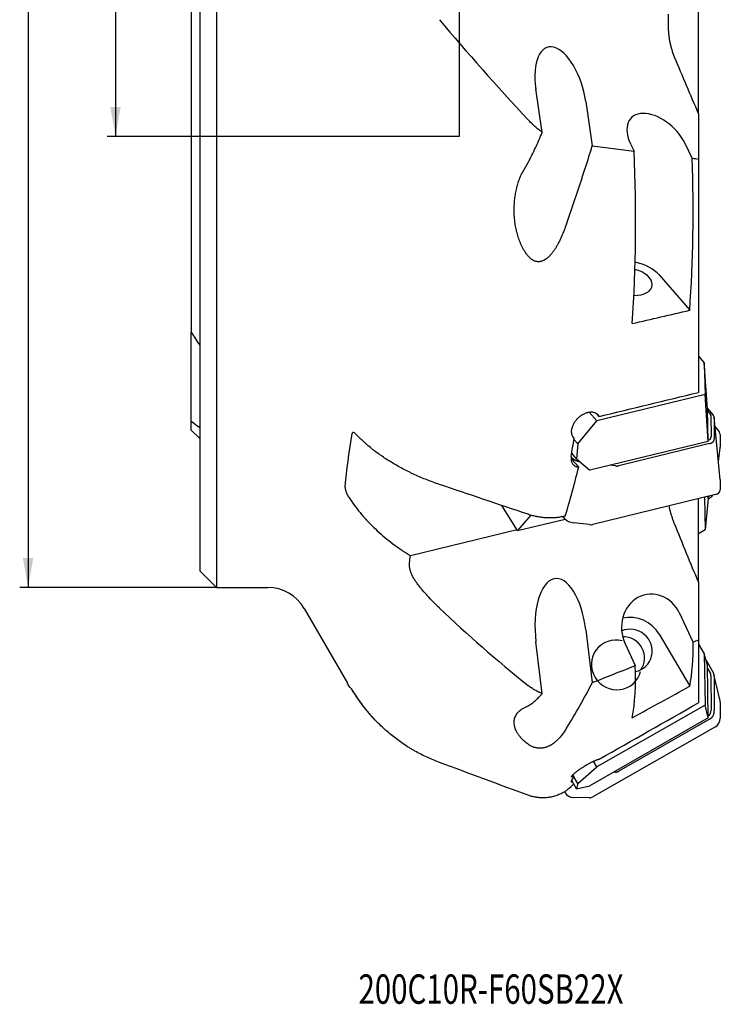
# Model space of a CAD drawing. Units: millimetres. Extents: x 199 to 298, y 111 to 378.
# Drawn here: x 202 to 286, y 111 to 228 of the extents above; entities that cross this region are included whole.
import ezdxf
from ezdxf.lldxf.tags import DXFTag

# ---------------------------------------------------------------- set-up
doc = ezdxf.new("R2010")
doc.units = ezdxf.units.MM
for name, color, linetype in [('1', 4, 'Continuous'), ('SK2', 7, 'Continuous'), ('SK3', 1, 'DASHED'), ('SK6', 5, 'Continuous')]:
    doc.layers.add(name, color=color, linetype=linetype)
doc.styles.add('cesky', font='simplex.shx')
tags = doc.linetypes.add('DASHED', pattern=[25.72, 12.86, -12.86]).pattern_tags.tags
tags[6:7] = [DXFTag(74, 4), DXFTag(75, 0), DXFTag(340, '0'), DXFTag(46, 0.0), DXFTag(50, 0.0), DXFTag(44, 0.0), DXFTag(45, 0.0)]
tags[4:5] = [DXFTag(74, 4), DXFTag(75, 0), DXFTag(340, '0'), DXFTag(46, 0.0), DXFTag(50, 0.0), DXFTag(44, 0.0), DXFTag(45, 0.0)]

msp = doc.modelspace()

# ---------------------------------------------------------------- linework, layer by layer
at = {"layer": '1'}
for p, q in [((225.52, 327.93), (225.52, 160.43)), ((223.52, 325.93), (223.52, 162.43)), ((222.52, 309.18), (222.52, 190.81)), ((282.92, 216.87), (282.92, 230.28)), ((264.32, 214.65), (263.57, 219.82)), ((269.5, 218.34), (270.28, 213.05)), ((282.92, 216.87), (282.92, 211.48)), ((274.85, 213.22), (275.25, 212.41)), ((282.19, 211.56), (281.33, 213.33)), ((282.92, 211.48), (282.92, 183.67)), ((278.24, 197.67), (281.88, 193.47)), ((222.52, 180.21), (222.52, 190.81)), ((282.92, 187.98), (283.62, 187.18)), ((283.98, 181.72), (283.62, 187.18)), ((283.62, 187.18), (283.71, 183.42)), ((283.71, 183.42), (270.83, 180.27)), ((284.08, 177.84), (283.71, 183.42)), ((270.83, 180.27), (269.91, 181.33)), ((271.11, 180.81), (270.83, 181.13)), ((283.98, 181.77), (284.68, 180.96)), ((284.08, 177.84), (283.98, 181.72)), ((283.99, 181.48), (284.35, 181.06)), ((284.41, 180.91), (284.44, 178.38)), ((285.51, 173.27), (284.79, 180.73)), ((284.79, 180.7), (284.81, 178.13)), ((222.52, 179.18), (222.52, 180.21)), ((268.54, 177.54), (270.83, 180.27)), ((284.9, 179.59), (285.4, 178.98)), ((222.52, 179.18), (223.52, 178.18)), ((285.51, 178.67), (285.52, 177.16)), ((268.1, 178.22), (268.03, 178.29)), ((268.54, 177.54), (268.08, 178.07)), ((268.54, 177.54), (268.41, 175.76)), ((284.08, 177.84), (269.98, 174.4)), ((284.24, 177.57), (273.44, 174.93)), ((267.85, 175.9), (267.77, 175.99)), ((268.41, 175.76), (267.84, 176.43)), ((285.3, 175.45), (285.51, 177.05)), ((268.41, 175.76), (269.98, 174.4)), ((273.04, 174.91), (272.39, 174.99)), ((285.51, 173.24), (285.52, 172.06)), ((284.94, 171.5), (270.35, 167.94)), ((284.08, 171.02), (284.07, 171.29)), ((261.38, 167.21), (259.49, 170.21)), ((282.92, 161.05), (282.92, 171.01)), ((283.63, 171.18), (283.71, 167.29)), ((284.08, 171.02), (283.71, 167.29)), ((284.24, 171.07), (284.07, 170.98)), ((262.95, 169.05), (261.38, 167.21)), ((261.38, 167.21), (267.05, 168.59)), ((267.01, 168.63), (266.79, 168.89)), ((269.95, 167.92), (268.04, 168.15)), ((261.31, 167.32), (248.62, 164.21)), ((283.71, 167.29), (282.92, 166.84)), ((223.52, 162.43), (225.52, 160.43)), ((282.92, 161.05), (282.92, 154.2)), ((225.52, 160.43), (231.64, 160.43)), ((235.97, 157.93), (241.11, 149.03)), ((282.29, 153.93), (280.7, 157.32)), ((269.5, 155.39), (270.28, 149.1)), ((278.24, 154.86), (281.88, 148.69)), ((264.32, 147.8), (263.57, 153.94)), ((274.2, 153.71), (275.4, 151.14)), ((282.92, 154.2), (282.92, 146.7)), ((282.92, 153.69), (283.62, 152.52)), ((283.98, 151.17), (283.62, 152.52)), ((283.62, 152.52), (283.71, 146.43)), ((283.82, 151.76), (284.68, 150.31)), ((284.08, 144.9), (283.98, 151.17)), ((283.99, 150.78), (284.35, 150.17)), ((284.41, 149.92), (284.44, 145.84)), ((285.49, 146.94), (284.77, 150.08)), ((284.79, 149.91), (284.81, 145.74)), ((285.51, 146.77), (285.52, 144.86)), ((283.71, 146.43), (270.83, 139.05)), ((284.08, 144.9), (283.71, 146.43)), ((284.08, 144.9), (269.98, 136.82)), ((284.24, 144.73), (273.44, 138.54)), ((284.94, 143.85), (270.35, 135.48)), ((270.83, 139.05), (270.42, 139.74)), ((268.54, 137.07), (270.83, 139.05)), ((273.04, 138.44), (272.82, 138.45)), ((268.41, 136.46), (267.84, 137.44)), ((268.1, 137.9), (267.96, 138.13)), ((268.54, 137.07), (268.08, 137.86)), ((267.01, 136.02), (266.97, 136.09)), ((268.54, 137.07), (268.41, 136.46)), ((268.41, 136.46), (269.98, 136.82)), ((269.95, 135.38), (268.04, 135.42))]:
    msp.add_line(p, q, dxfattribs=at)
msp.add_arc((231.64, 155.43), 5, 30, 90, dxfattribs=at)
for centre, major_axis, ratio, start_param, end_param in [((601.66, 156.44), (-381.28, 163.71), 0.322351, 0.569311, 0.630815), ((266.53, 219.08), (-1.56, 5.72), 0.465198, 4.457842, 7.599434), ((278.09, 213.28), (-3.19, 3.08), 0.602092, 4.168164, 7.309756), ((182.57, 220.39), (-60.91, -145.53), 0.53883, 1.680677, 1.743388), ((-11683.08, 4794.19), (-12090.22, 4569.98), 0.03293, 3.002923, 3.005678), ((172.27, 268.4), (-62.46, 151.15), 0.543192, 3.974929, 4.121819), ((183.25, 267.43), (-59.96, 145.11), 0.543192, 3.971071, 4.106491), ((-9774.19, 4063.12), (-10181.21, 3838.95), 0.035802, 2.997762, 2.998222), ((225.09, 252.79), (-34.37, -91.06), 0.531199, 1.289114, 1.302803), ((274.85, 196.84), (-2.55, 0.5), 0.601447, 1.837574, 4.634671), ((274.85, 196.84), (-3.92, 0.77), 0.601447, 3.798373, 4.697948), ((283.93, 180.96), (0.478, -0.094), 0.601447, 0.124455, 0.65678), ((283.56, 178.49), (0.87, -0.172), 0.601447, 5.450982, 6.40764), ((284.72, 178.59), (-0.776, -0.195), 0.773205, 2.956094, 3.48842), ((163.14, 269.21), (-64.53, 156.18), 0.543192, 3.870165, 3.886961), ((284.33, 177.04), (-1.16, -0.29), 0.773205, 2.841311, 2.956094), ((625.56, -234.85), (-1398.82, 1613.41), 0.000648, 1.312883, 1.313543), ((157.56, 261.86), (-56.76, 156), 0.649529, 3.862005, 3.905881), ((284.72, 173.34), (0.785, -0.155), 0.601447, 0.124455, 0.178394), ((283.56, 171.72), (-0.86, -0.216), 0.773205, 1.999436, 2.228371), ((284.33, 172.2), (1.18, -0.23), 0.601447, 5.369169, 6.40764), ((268.03, 168.88), (1.18, -0.23), 0.601447, 3.798373, 4.836844), ((269.94, 168.41), (0.785, -0.155), 0.601447, 4.836844, 5.369169), ((266.53, 154.67), (-0.64, 6.83), 0.441369, 4.777004, 7.918596), ((277.45, 155.51), (-0.71, 4.09), 0.885223, 5.009884, 8.151476), ((601.66, 263.01), (-384.45, -40.18), 0.472153, 0.382475, 0.443978), ((274.85, 152.91), (-2.83, 2.83), 0.97582, 4.453492, 5.730745), ((274.85, 152.91), (-1.83, 1.83), 0.97582, 2.569269, 5.916734), ((273.14, 151.2), (2.12, -2.12), 0.97582, 2.106632, 6.819021), ((274.03, 152.09), (-1.77, 1.77), 0.97582, 3.298858, 5.539795), ((183.25, 298.75), (-95.26, 155.83), 0.173897, 3.327717, 3.427633), ((-8351.35, -485.45), (-8759.08, -734.69), 0.055472, 2.967432, 2.967866), ((-11687.68, -732.54), (-12095.67, -982.09), 0.047509, 2.986647, 2.989488), ((172.27, 301.03), (-99.22, 162.31), 0.173897, 3.331575, 3.442835), ((283.93, 149.93), (0.344, -0.344), 0.97582, 0.779573, 1.311899), ((182.57, 267.5), (-60.12, 145.49), 0.543192, 3.511534, 3.574245), ((284.72, 146.78), (0.566, -0.566), 0.97582, 0.779573, 0.999889), ((225.09, 235.74), (-33.87, 91.07), 0.534983, 3.205389, 3.219077), ((283.56, 145.85), (0.627, -0.627), 0.97582, 6.1061, 7.062759), ((284.33, 144.88), (0.849, -0.849), 0.97582, 6.024288, 7.062759), ((163.14, 302.91), (-102.52, 167.71), 0.173897, 3.22681, 3.243607), ((157.56, 303.48), (-108.68, 167.91), 0.243855, 3.162148, 3.189545), ((268.03, 136.6), (0.849, -0.849), 0.97582, 4.453492, 5.491962), ((269.94, 136.17), (0.566, -0.566), 0.97582, 5.491962, 6.024288)]:
    msp.add_ellipse(centre, major_axis=major_axis, ratio=ratio, start_param=start_param, end_param=end_param, dxfattribs=at)
for points in [[(279.3, 228.74), (279.3, 228.26), (279.31, 227.79), (279.31, 227.31)], [(280.04, 223.65), (280.98, 221.39), (281.94, 219.13), (282.92, 216.87)], [(267.19, 203.73), (267.1, 203.48), (267.01, 203.24), (266.92, 202.99)], [(275.04, 191.88), (277.32, 192.41), (279.6, 192.94), (281.88, 193.47)], [(222.52, 190.81), (222.86, 190.3), (223.19, 189.79), (223.52, 189.29)], [(271.11, 180.81), (275.05, 181.76), (278.99, 182.71), (282.92, 183.67)], [(223.52, 179.45), (223.19, 179.7), (222.86, 179.95), (222.52, 180.21)], [(241.59, 178.49), (241.26, 176.47), (241, 174.48), (240.82, 172.51)], [(241.62, 178.67), (241.61, 178.61), (241.6, 178.55), (241.59, 178.49)], [(262.63, 169.15), (259.11, 170.33), (255.59, 171.52), (252.07, 172.71)], [(241.27, 171.19), (241.38, 171.04), (241.48, 170.88), (241.59, 170.72)], [(267.06, 168.95), (267.01, 168.94), (266.97, 168.93), (266.92, 168.91)], [(280.04, 168.05), (280.98, 165.7), (281.94, 163.37), (282.92, 161.05)], [(248.51, 163.38), (248.54, 163.66), (248.58, 163.94), (248.62, 164.21)], [(241.59, 148.35), (241.41, 148.56), (241.25, 148.79), (241.11, 149.03)], [(241.62, 148.32), (241.61, 148.33), (241.6, 148.34), (241.59, 148.35)], [(275.04, 144.89), (277.32, 146.16), (279.6, 147.42), (281.88, 148.69)], [(271.11, 139.98), (275.05, 142.22), (278.99, 144.46), (282.92, 146.7)], [(267.19, 143.65), (267.1, 143.52), (267.01, 143.38), (266.92, 143.24)], [(262.63, 135.68), (259.11, 136.98), (255.59, 138.29), (252.07, 139.59)], [(267.06, 136.14), (267.01, 136.12), (266.97, 136.09), (266.92, 136.06)]]:
    msp.add_open_spline(points, degree=3, dxfattribs=at)
for points, knots in [([(279.31, 227.31), (279.32, 227.15), (279.32, 226.99), (279.34, 226.67), (279.37, 226.36), (279.41, 226.04), (279.44, 225.8), (279.46, 225.72), (279.48, 225.57), (279.5, 225.49), (279.55, 225.25), (279.61, 224.95), (279.7, 224.65), (279.78, 224.35), (279.83, 224.21), (279.89, 224.03), (279.91, 223.99), (279.93, 223.92), (279.95, 223.89), (279.99, 223.78), (280.01, 223.71), (280.04, 223.65)], [0, 0, 0, 0, 0.125, 0.125, 0.25, 0.375, 0.375, 0.4375, 0.4375, 0.5, 0.5, 0.625, 0.75, 0.75, 0.875, 0.875, 0.90625, 0.90625, 0.9375, 0.9375, 1, 1, 1, 1]), ([(264.32, 214.65), (264.25, 214.71), (264.14, 214.79), (264.02, 214.88), (263.95, 214.93), (263.91, 214.96), (263.73, 215.11), (263.58, 215.23), (263.3, 215.48), (263.17, 215.61), (262.9, 215.88), (262.76, 216.01), (262.63, 216.15)], [0, 0, 0, 0, 0.125, 0.1875, 0.1875, 0.25, 0.25, 0.5, 0.5, 0.75, 0.75, 1, 1, 1, 1]), ([(262.63, 211.07), (262.79, 211.35), (262.94, 211.64), (263.23, 212.22), (263.38, 212.52), (263.66, 213.11), (263.79, 213.42), (264.06, 214.03), (264.19, 214.34), (264.32, 214.65)], [0, 0, 0, 0, 0.25, 0.25, 0.5, 0.5, 0.75, 0.75, 1, 1, 1, 1]), ([(262.63, 199.92), (262.56, 200.01), (262.49, 200.1), (262.35, 200.29), (262.29, 200.39), (262.1, 200.68), (261.99, 200.88), (261.84, 201.19), (261.79, 201.29), (261.72, 201.45), (261.7, 201.51), (261.66, 201.61), (261.64, 201.66), (261.54, 201.93), (261.46, 202.14), (261.34, 202.57), (261.28, 202.78), (261.18, 203.22), (261.14, 203.43), (261.09, 203.76), (261.08, 203.87), (261.05, 204.04), (261.05, 204.09), (261.04, 204.2), (261.03, 204.26), (261, 204.53), (260.99, 204.75), (260.97, 205.18), (260.97, 205.62), (260.99, 206.05), (261.02, 206.48), (261.04, 206.69), (261.09, 207.11), (261.13, 207.33), (261.21, 207.75), (261.26, 207.96), (261.32, 208.22), (261.34, 208.27), (261.37, 208.37), (261.41, 208.53), (261.46, 208.68), (261.56, 208.98), (261.64, 209.18), (261.76, 209.47), (261.81, 209.57), (261.9, 209.75), (261.95, 209.85), (262, 209.94)], [0, 0, 0, 0, 0.03125, 0.03125, 0.0625, 0.0625, 0.125, 0.125, 0.15625, 0.15625, 0.171875, 0.171875, 0.1875, 0.1875, 0.25, 0.25, 0.3125, 0.3125, 0.375, 0.375, 0.40625, 0.40625, 0.421875, 0.421875, 0.4375, 0.4375, 0.5, 0.5, 0.5625, 0.625, 0.625, 0.6875, 0.6875, 0.75, 0.75, 0.8125, 0.8125, 0.828125, 0.828125, 0.84375, 0.875, 0.875, 0.9375, 0.9375, 0.96875, 0.96875, 1, 1, 1, 1]), ([(266.92, 202.99), (266.82, 202.74), (266.72, 202.49), (266.51, 202), (266.39, 201.76), (266.21, 201.4), (266.15, 201.28), (266.01, 201.05), (265.95, 200.94), (265.8, 200.71), (265.73, 200.6), (265.57, 200.38), (265.49, 200.28), (265.36, 200.12), (265.32, 200.07), (265.25, 199.99), (265.22, 199.97), (265.18, 199.92), (265.15, 199.89), (265.08, 199.82), (265.03, 199.78), (264.93, 199.69), (264.87, 199.64), (264.79, 199.58), (264.76, 199.56), (264.71, 199.52), (264.68, 199.51), (264.59, 199.45), (264.53, 199.42), (264.41, 199.36), (264.35, 199.33), (264.25, 199.3), (264.22, 199.29), (264.17, 199.28), (264.15, 199.27), (264.11, 199.27), (264.1, 199.26), (264.01, 199.25), (263.94, 199.24), (263.84, 199.24), (263.79, 199.24), (263.74, 199.25), (263.7, 199.25), (263.68, 199.25), (263.6, 199.27), (263.53, 199.28), (263.43, 199.32), (263.4, 199.33), (263.33, 199.36), (263.3, 199.37), (263.21, 199.42), (263.15, 199.45), (263.03, 199.53), (262.98, 199.58), (262.9, 199.64), (262.87, 199.67), (262.82, 199.72), (262.8, 199.74), (262.73, 199.82), (262.68, 199.87), (262.63, 199.92)], [0, 0, 0, 0, 0.125, 0.125, 0.25, 0.25, 0.3125, 0.3125, 0.375, 0.375, 0.4375, 0.4375, 0.5, 0.5, 0.53125, 0.53125, 0.546875, 0.546875, 0.5625, 0.5625, 0.59375, 0.59375, 0.625, 0.625, 0.640625, 0.640625, 0.65625, 0.65625, 0.6875, 0.6875, 0.71875, 0.71875, 0.734375, 0.734375, 0.742188, 0.742188, 0.75, 0.75, 0.78125, 0.78125, 0.796875, 0.804688, 0.804688, 0.8125, 0.8125, 0.84375, 0.84375, 0.859375, 0.859375, 0.875, 0.875, 0.90625, 0.90625, 0.9375, 0.9375, 0.953125, 0.953125, 0.96875, 0.96875, 1, 1, 1, 1]), ([(268.1, 178.22), (268.07, 178.25), (268.04, 178.29), (267.99, 178.35), (267.98, 178.37), (267.96, 178.41), (267.94, 178.43), (267.91, 178.49), (267.87, 178.58), (267.85, 178.68), (267.83, 178.76), (267.83, 178.78), (267.82, 178.84), (267.82, 178.86), (267.81, 178.94), (267.81, 179.06), (267.82, 179.23), (267.85, 179.34), (267.87, 179.43), (267.88, 179.46), (267.89, 179.52), (267.9, 179.55), (267.93, 179.64), (267.98, 179.76), (268.04, 179.88), (268.07, 179.95), (268.08, 179.97), (268.1, 180), (268.11, 180.01), (268.13, 180.06), (268.15, 180.09), (268.2, 180.17), (268.28, 180.28), (268.37, 180.39), (268.44, 180.47), (268.46, 180.5), (268.51, 180.55), (268.53, 180.58), (268.6, 180.65), (268.71, 180.74), (268.81, 180.83), (268.9, 180.89), (268.94, 180.92), (268.98, 180.95), (269.01, 180.97), (269.02, 180.98), (269.09, 181.03), (269.21, 181.1), (269.39, 181.18), (269.51, 181.23), (269.58, 181.25), (269.6, 181.26), (269.63, 181.27), (269.67, 181.28), (269.72, 181.29), (269.81, 181.31), (269.92, 181.34), (270.04, 181.35), (270.11, 181.35), (270.12, 181.35), (270.15, 181.35), (270.16, 181.35), (270.21, 181.35), (270.23, 181.34), (270.32, 181.34), (270.42, 181.32), (270.52, 181.29), (270.59, 181.27), (270.61, 181.26), (270.66, 181.24), (270.68, 181.23), (270.75, 181.19), (270.83, 181.14), (270.9, 181.08), (270.95, 181.03), (270.97, 181.01), (271, 180.97), (271.02, 180.96), (271.06, 180.9), (271.09, 180.86), (271.11, 180.81)], [0, 0, 0, 0, 0.03125, 0.03125, 0.046875, 0.046875, 0.0625, 0.0625, 0.09375, 0.125, 0.125, 0.140625, 0.140625, 0.15625, 0.15625, 0.1875, 0.21875, 0.25, 0.25, 0.265625, 0.265625, 0.28125, 0.28125, 0.3125, 0.34375, 0.34375, 0.351563, 0.351563, 0.359375, 0.359375, 0.375, 0.375, 0.40625, 0.4375, 0.4375, 0.453125, 0.453125, 0.46875, 0.46875, 0.5, 0.53125, 0.53125, 0.546875, 0.554687, 0.554687, 0.5625, 0.5625, 0.59375, 0.625, 0.65625, 0.65625, 0.664062, 0.664062, 0.671875, 0.6875, 0.6875, 0.71875, 0.75, 0.75, 0.757813, 0.757813, 0.765625, 0.765625, 0.78125, 0.78125, 0.8125, 0.84375, 0.84375, 0.859375, 0.859375, 0.875, 0.875, 0.90625, 0.9375, 0.9375, 0.953125, 0.953125, 0.96875, 0.96875, 1, 1, 1, 1]), ([(284.79, 180.7), (284.79, 180.72), (284.78, 180.77), (284.77, 180.81), (284.75, 180.84), (284.75, 180.85), (284.74, 180.88), (284.73, 180.89), (284.71, 180.92), (284.69, 180.94), (284.68, 180.96)], [0, 0, 0, 0, 0.25, 0.5, 0.5, 0.625, 0.625, 0.75, 0.75, 1, 1, 1, 1]), ([(242.13, 178.69), (242.1, 178.72), (242.07, 178.75), (242.03, 178.78), (242.03, 178.79), (242.01, 178.8), (241.99, 178.82), (241.97, 178.83), (241.92, 178.86), (241.9, 178.87), (241.84, 178.89), (241.82, 178.89), (241.79, 178.89), (241.78, 178.89), (241.76, 178.88), (241.75, 178.88), (241.74, 178.88), (241.74, 178.87), (241.72, 178.86), (241.7, 178.85), (241.68, 178.82), (241.67, 178.81), (241.66, 178.79), (241.66, 178.78), (241.65, 178.77), (241.65, 178.77), (241.63, 178.73), (241.63, 178.7), (241.62, 178.67)], [0, 0, 0, 0, 0.125, 0.125, 0.15625, 0.15625, 0.1875, 0.25, 0.25, 0.375, 0.375, 0.5, 0.5, 0.5625, 0.5625, 0.59375, 0.59375, 0.625, 0.625, 0.75, 0.75, 0.8125, 0.8125, 0.84375, 0.84375, 0.875, 0.875, 1, 1, 1, 1]), ([(252.07, 172.71), (251.57, 172.88), (251.08, 173.06), (250.1, 173.44), (249.62, 173.65), (249.03, 173.92), (248.86, 174), (248.63, 174.11), (248.51, 174.17), (248.22, 174.31), (247.99, 174.42), (247.32, 174.78), (246.45, 175.26), (245.64, 175.79), (244.86, 176.33), (244.48, 176.6), (243.93, 177.03), (243.75, 177.18), (243.54, 177.36), (243.49, 177.4), (243.41, 177.48), (243.28, 177.59), (243.15, 177.7), (242.74, 178.08), (242.43, 178.38), (242.13, 178.69)], [0, 0, 0, 0, 0.125, 0.125, 0.25, 0.25, 0.28125, 0.296875, 0.3125, 0.3125, 0.375, 0.375, 0.5, 0.625, 0.625, 0.75, 0.75, 0.8125, 0.8125, 0.828125, 0.828125, 0.84375, 0.875, 0.875, 1, 1, 1, 1]), ([(284.24, 177.57), (284.28, 177.58), (284.32, 177.59), (284.38, 177.61), (284.4, 177.62), (284.44, 177.64), (284.48, 177.66), (284.51, 177.67), (284.55, 177.69), (284.56, 177.7), (284.59, 177.73), (284.61, 177.74), (284.64, 177.76), (284.65, 177.77), (284.69, 177.81), (284.71, 177.83), (284.74, 177.87), (284.75, 177.89), (284.76, 177.92), (284.77, 177.93), (284.79, 177.97), (284.8, 178), (284.81, 178.07), (284.81, 178.1), (284.81, 178.13)], [0, 0, 0, 0, 0.125, 0.125, 0.1875, 0.1875, 0.25, 0.3125, 0.3125, 0.375, 0.375, 0.4375, 0.4375, 0.5, 0.5, 0.625, 0.625, 0.6875, 0.6875, 0.75, 0.75, 0.875, 0.875, 1, 1, 1, 1]), ([(267.77, 176.02), (267.77, 176), (267.77, 175.98), (267.76, 175.94), (267.76, 175.87), (267.75, 175.81), (267.75, 175.7), (267.76, 175.62), (267.78, 175.53), (267.78, 175.51), (267.79, 175.47), (267.8, 175.42), (267.82, 175.37), (267.86, 175.27), (267.89, 175.21), (267.94, 175.14), (267.95, 175.13), (267.97, 175.1), (267.98, 175.09), (268.02, 175.05), (268.04, 175.03), (268.12, 174.96), (268.17, 174.92), (268.26, 174.87), (268.3, 174.86), (268.35, 174.84), (268.36, 174.83), (268.4, 174.82), (268.41, 174.82), (268.5, 174.79), (268.57, 174.78), (268.65, 174.77)], [0, 0, 0, 0, 0.03125, 0.03125, 0.0625, 0.125, 0.125, 0.25, 0.25, 0.28125, 0.28125, 0.3125, 0.375, 0.375, 0.5, 0.5, 0.53125, 0.53125, 0.5625, 0.5625, 0.625, 0.625, 0.75, 0.75, 0.8125, 0.8125, 0.84375, 0.84375, 0.875, 0.875, 1, 1, 1, 1]), ([(267.85, 175.9), (267.87, 175.87), (267.9, 175.84), (267.95, 175.79), (267.97, 175.78), (268, 175.75), (268.04, 175.72), (268.07, 175.7), (268.11, 175.67), (268.13, 175.66), (268.17, 175.64), (268.2, 175.63), (268.24, 175.6), (268.26, 175.59), (268.33, 175.56), (268.37, 175.54), (268.45, 175.51), (268.47, 175.51), (268.52, 175.49), (268.54, 175.48), (268.62, 175.46), (268.67, 175.45), (268.74, 175.43), (268.77, 175.43), (268.8, 175.42)], [0, 0, 0, 0, 0.133256, 0.133256, 0.199883, 0.199883, 0.266511, 0.333139, 0.333139, 0.399767, 0.399767, 0.466395, 0.466395, 0.533023, 0.533023, 0.666278, 0.666278, 0.732906, 0.732906, 0.799534, 0.799534, 0.932789, 0.932789, 1, 1, 1, 1]), ([(273.04, 174.91), (273.08, 174.91), (273.15, 174.9), (273.22, 174.9), (273.27, 174.91), (273.28, 174.91), (273.32, 174.91), (273.33, 174.91), (273.38, 174.92), (273.41, 174.93), (273.44, 174.93)], [0, 0, 0, 0, 0.25, 0.5, 0.5, 0.625, 0.625, 0.75, 0.75, 1, 1, 1, 1]), ([(240.82, 172.51), (240.82, 172.48), (240.82, 172.43), (240.82, 172.36), (240.83, 172.34), (240.83, 172.29), (240.84, 172.26), (240.85, 172.18), (240.86, 172.13), (240.88, 172.05), (240.88, 172.04), (240.89, 172.01), (240.9, 171.99), (240.91, 171.95), (240.92, 171.92), (240.95, 171.83), (240.97, 171.76), (241.01, 171.69), (241.01, 171.67), (241.02, 171.64), (241.04, 171.59), (241.08, 171.52), (241.11, 171.46), (241.13, 171.42), (241.14, 171.4), (241.16, 171.38), (241.16, 171.36), (241.2, 171.29), (241.24, 171.24), (241.27, 171.19)], [0, 0, 0, 0, 0.125, 0.125, 0.1875, 0.1875, 0.25, 0.25, 0.375, 0.375, 0.40625, 0.40625, 0.4375, 0.4375, 0.5, 0.5, 0.625, 0.625, 0.65625, 0.65625, 0.6875, 0.75, 0.8125, 0.8125, 0.84375, 0.84375, 0.875, 0.875, 1, 1, 1, 1]), ([(284.24, 171.07), (284.28, 171.1), (284.32, 171.13), (284.38, 171.17), (284.4, 171.18), (284.44, 171.21), (284.48, 171.25), (284.51, 171.28), (284.55, 171.31), (284.56, 171.33), (284.59, 171.37), (284.61, 171.39), (284.63, 171.41), (284.63, 171.42), (284.64, 171.43)], [0, 0, 0, 0, 0.270015, 0.270015, 0.405022, 0.405022, 0.540029, 0.675037, 0.675037, 0.810044, 0.810044, 0.945051, 0.945051, 1, 1, 1, 1]), ([(241.59, 170.72), (241.8, 170.41), (242.25, 169.8), (242.74, 169.2), (243.03, 168.87), (243.07, 168.83), (243.13, 168.76), (243.16, 168.72), (243.26, 168.61), (243.46, 168.39), (243.67, 168.17), (244.08, 167.75), (244.66, 167.19), (245.57, 166.39), (246.53, 165.63), (247.21, 165.14), (247.64, 164.84), (247.73, 164.79), (247.9, 164.67), (247.99, 164.61), (248.26, 164.44), (248.44, 164.33), (248.62, 164.21)], [0, 0, 0, 0, 0.125, 0.25, 0.25, 0.265625, 0.265625, 0.28125, 0.28125, 0.3125, 0.375, 0.375, 0.5, 0.625, 0.75, 0.875, 0.875, 0.90625, 0.90625, 0.9375, 0.9375, 1, 1, 1, 1]), ([(279.4, 170.15), (279.41, 170.1), (279.42, 170.04), (279.44, 169.93), (279.46, 169.87), (279.48, 169.75), (279.5, 169.69), (279.55, 169.51), (279.61, 169.26), (279.7, 169), (279.78, 168.74), (279.83, 168.6), (279.89, 168.43), (279.91, 168.39), (279.93, 168.33), (279.97, 168.22), (280.01, 168.12), (280.04, 168.05)], [0, 0, 0, 0, 0.087591, 0.087591, 0.178832, 0.178832, 0.270073, 0.270073, 0.452555, 0.635037, 0.635037, 0.817518, 0.817518, 0.863139, 0.863139, 0.908759, 1, 1, 1, 1]), ([(266.92, 168.91), (266.76, 168.87), (266.6, 168.84), (266.26, 168.78), (266.09, 168.76), (265.74, 168.73), (265.56, 168.72), (265.34, 168.72), (265.29, 168.72), (265.2, 168.72), (265.06, 168.72), (264.92, 168.72), (264.65, 168.74), (264.46, 168.75), (264.1, 168.8), (263.91, 168.83), (263.68, 168.87), (263.63, 168.88), (263.54, 168.9), (263.4, 168.93), (263.26, 168.96), (262.99, 169.03), (262.81, 169.09), (262.63, 169.15)], [0, 0, 0, 0, 0.125, 0.125, 0.25, 0.25, 0.375, 0.375, 0.40625, 0.40625, 0.4375, 0.5, 0.5, 0.625, 0.625, 0.75, 0.75, 0.78125, 0.78125, 0.8125, 0.875, 0.875, 1, 1, 1, 1]), ([(249.64, 160.62), (249.54, 160.74), (249.45, 160.86), (249.28, 161.09), (249.2, 161.21), (249.09, 161.39), (249.05, 161.45), (248.98, 161.57), (248.95, 161.63), (248.86, 161.82), (248.8, 161.93), (248.7, 162.17), (248.66, 162.29), (248.61, 162.46), (248.59, 162.52), (248.57, 162.61), (248.56, 162.63), (248.55, 162.69), (248.54, 162.72), (248.52, 162.86), (248.51, 162.97), (248.5, 163.18), (248.5, 163.28), (248.51, 163.38)], [0, 0, 0, 0, 0.125, 0.125, 0.25, 0.25, 0.3125, 0.3125, 0.375, 0.375, 0.5, 0.5, 0.625, 0.625, 0.6875, 0.6875, 0.71875, 0.71875, 0.75, 0.75, 0.875, 0.875, 1, 1, 1, 1]), ([(252.07, 157.99), (251.64, 158.4), (251.23, 158.82), (250.41, 159.7), (250.02, 160.15), (249.64, 160.62)], [0, 0, 0, 0, 0.5, 0.5, 1, 1, 1, 1]), ([(284.79, 149.91), (284.79, 149.94), (284.78, 150.01), (284.77, 150.08), (284.75, 150.13), (284.75, 150.15), (284.74, 150.18), (284.73, 150.2), (284.71, 150.25), (284.69, 150.28), (284.68, 150.31)], [0, 0, 0, 0, 0.25, 0.5, 0.5, 0.625, 0.625, 0.75, 0.75, 1, 1, 1, 1]), ([(241.61, 148.32), (241.82, 147.97), (242.04, 147.62), (242.5, 146.94), (242.99, 146.26), (243.79, 145.29), (244.36, 144.68), (244.75, 144.29), (244.85, 144.2), (244.95, 144.1)], [0, 0, 0, 0, 0.225371, 0.225371, 0.458825, 0.692279, 0.925733, 0.925733, 1, 1, 1, 1]), ([(242.13, 147.54), (242.12, 147.56), (242.1, 147.59), (242.08, 147.62), (242.07, 147.63), (242.06, 147.66), (242.05, 147.67), (242.01, 147.73), (241.98, 147.77), (241.94, 147.84), (241.92, 147.86), (241.9, 147.89), (241.9, 147.9), (241.88, 147.92), (241.88, 147.93), (241.84, 147.99), (241.82, 148.02), (241.79, 148.08), (241.78, 148.09), (241.75, 148.13), (241.74, 148.14), (241.72, 148.18), (241.7, 148.21), (241.68, 148.24), (241.67, 148.25), (241.66, 148.27), (241.65, 148.28), (241.63, 148.3), (241.63, 148.31), (241.62, 148.32)], [0, 0, 0, 0, 0.0625, 0.0625, 0.09375, 0.09375, 0.125, 0.125, 0.25, 0.25, 0.3125, 0.3125, 0.34375, 0.34375, 0.375, 0.375, 0.5, 0.5, 0.5625, 0.5625, 0.625, 0.625, 0.75, 0.75, 0.8125, 0.8125, 0.875, 0.875, 1, 1, 1, 1]), ([(264.32, 147.8), (264.25, 147.82), (264.17, 147.85), (264.06, 147.9), (264.02, 147.91), (263.95, 147.95), (263.91, 147.96), (263.73, 148.05), (263.58, 148.12), (263.3, 148.28), (263.17, 148.37), (262.9, 148.56), (262.76, 148.66), (262.63, 148.76)], [0, 0, 0, 0, 0.125, 0.125, 0.1875, 0.1875, 0.25, 0.25, 0.5, 0.5, 0.75, 0.75, 1, 1, 1, 1]), ([(252.07, 139.59), (251.57, 139.78), (251.08, 139.98), (250.1, 140.43), (249.62, 140.68), (249.03, 141.01), (248.86, 141.11), (248.63, 141.25), (248.51, 141.32), (248.22, 141.5), (247.99, 141.65), (247.32, 142.11), (246.45, 142.74), (245.64, 143.45), (244.86, 144.18), (244.48, 144.57), (243.93, 145.17), (243.75, 145.37), (243.54, 145.63), (243.49, 145.69), (243.41, 145.79), (243.28, 145.95), (243.15, 146.11), (242.74, 146.65), (242.43, 147.09), (242.13, 147.54)], [0, 0, 0, 0, 0.125, 0.125, 0.25, 0.25, 0.28125, 0.296875, 0.3125, 0.3125, 0.375, 0.375, 0.5, 0.625, 0.625, 0.75, 0.75, 0.8125, 0.8125, 0.828125, 0.828125, 0.84375, 0.875, 0.875, 1, 1, 1, 1]), ([(262.63, 146.34), (262.79, 146.43), (262.94, 146.52), (263.23, 146.73), (263.38, 146.85), (263.66, 147.1), (263.79, 147.23), (264.06, 147.5), (264.19, 147.65), (264.32, 147.8)], [0, 0, 0, 0, 0.25, 0.25, 0.5, 0.5, 0.75, 0.75, 1, 1, 1, 1]), ([(262.63, 141.75), (262.56, 141.81), (262.49, 141.86), (262.35, 141.97), (262.29, 142.03), (262.1, 142.19), (261.99, 142.29), (261.84, 142.45), (261.79, 142.51), (261.72, 142.58), (261.7, 142.61), (261.66, 142.66), (261.64, 142.69), (261.54, 142.82), (261.46, 142.92), (261.34, 143.12), (261.28, 143.22), (261.18, 143.42), (261.14, 143.51), (261.09, 143.66), (261.08, 143.71), (261.05, 143.78), (261.05, 143.8), (261.04, 143.85), (261.03, 143.87), (261, 143.99), (260.99, 144.08), (260.97, 144.26), (260.97, 144.44), (260.99, 144.61), (261.02, 144.78), (261.04, 144.87), (261.09, 145.03), (261.13, 145.11), (261.21, 145.27), (261.26, 145.34), (261.32, 145.44), (261.34, 145.46), (261.37, 145.49), (261.41, 145.55), (261.46, 145.6), (261.56, 145.7), (261.64, 145.77), (261.76, 145.86), (261.81, 145.89), (261.9, 145.95), (261.95, 145.98), (262, 146.01)], [0, 0, 0, 0, 0.03125, 0.03125, 0.0625, 0.0625, 0.125, 0.125, 0.15625, 0.15625, 0.171875, 0.171875, 0.1875, 0.1875, 0.25, 0.25, 0.3125, 0.3125, 0.375, 0.375, 0.40625, 0.40625, 0.421875, 0.421875, 0.4375, 0.4375, 0.5, 0.5, 0.5625, 0.625, 0.625, 0.6875, 0.6875, 0.75, 0.75, 0.8125, 0.8125, 0.828125, 0.828125, 0.84375, 0.875, 0.875, 0.9375, 0.9375, 0.96875, 0.96875, 1, 1, 1, 1]), ([(284.24, 144.73), (284.28, 144.75), (284.32, 144.78), (284.38, 144.83), (284.4, 144.85), (284.44, 144.88), (284.48, 144.91), (284.51, 144.95), (284.55, 144.99), (284.56, 145.01), (284.59, 145.05), (284.61, 145.07), (284.64, 145.11), (284.65, 145.13), (284.69, 145.2), (284.71, 145.24), (284.74, 145.32), (284.75, 145.34), (284.76, 145.39), (284.77, 145.41), (284.79, 145.49), (284.8, 145.54), (284.81, 145.64), (284.81, 145.69), (284.81, 145.74)], [0, 0, 0, 0, 0.125, 0.125, 0.1875, 0.1875, 0.25, 0.3125, 0.3125, 0.375, 0.375, 0.4375, 0.4375, 0.5, 0.5, 0.625, 0.625, 0.6875, 0.6875, 0.75, 0.75, 0.875, 0.875, 1, 1, 1, 1]), ([(266.92, 143.24), (266.82, 143.1), (266.72, 142.95), (266.51, 142.68), (266.39, 142.54), (266.21, 142.35), (266.15, 142.29), (266.01, 142.16), (265.95, 142.1), (265.8, 141.98), (265.73, 141.92), (265.57, 141.81), (265.49, 141.75), (265.36, 141.67), (265.32, 141.64), (265.25, 141.61), (265.22, 141.59), (265.18, 141.57), (265.15, 141.56), (265.08, 141.52), (265.03, 141.5), (264.93, 141.46), (264.87, 141.44), (264.79, 141.41), (264.76, 141.4), (264.71, 141.38), (264.68, 141.37), (264.59, 141.35), (264.53, 141.33), (264.41, 141.31), (264.35, 141.3), (264.25, 141.29), (264.22, 141.29), (264.17, 141.28), (264.15, 141.28), (264.11, 141.28), (264.1, 141.28), (264.01, 141.28), (263.94, 141.28), (263.84, 141.29), (263.79, 141.29), (263.74, 141.3), (263.7, 141.3), (263.68, 141.31), (263.6, 141.32), (263.53, 141.34), (263.43, 141.36), (263.4, 141.37), (263.33, 141.39), (263.3, 141.4), (263.21, 141.44), (263.15, 141.46), (263.03, 141.51), (262.98, 141.54), (262.9, 141.58), (262.87, 141.6), (262.82, 141.63), (262.8, 141.64), (262.73, 141.69), (262.68, 141.72), (262.63, 141.75)], [0, 0, 0, 0, 0.125, 0.125, 0.25, 0.25, 0.3125, 0.3125, 0.375, 0.375, 0.4375, 0.4375, 0.5, 0.5, 0.53125, 0.53125, 0.546875, 0.546875, 0.5625, 0.5625, 0.59375, 0.59375, 0.625, 0.625, 0.640625, 0.640625, 0.65625, 0.65625, 0.6875, 0.6875, 0.71875, 0.71875, 0.734375, 0.734375, 0.742187, 0.742187, 0.75, 0.75, 0.78125, 0.78125, 0.796875, 0.804687, 0.804687, 0.8125, 0.8125, 0.84375, 0.84375, 0.859375, 0.859375, 0.875, 0.875, 0.90625, 0.90625, 0.9375, 0.9375, 0.953125, 0.953125, 0.96875, 0.96875, 1, 1, 1, 1]), ([(268.1, 137.9), (268.08, 137.89), (268.07, 137.89), (268.04, 137.88), (268.02, 137.87), (267.98, 137.86), (267.93, 137.85), (267.89, 137.85), (267.87, 137.85), (267.86, 137.85), (267.85, 137.86), (267.84, 137.86), (267.84, 137.86), (267.83, 137.86), (267.81, 137.88), (267.81, 137.91), (267.82, 137.94), (267.83, 137.96), (267.83, 137.96), (267.84, 137.97), (267.84, 137.98), (267.85, 138), (267.88, 138.03), (267.91, 138.07), (267.95, 138.12), (267.99, 138.15), (267.99, 138.16), (268.01, 138.17), (268.01, 138.18), (268.04, 138.2), (268.05, 138.21), (268.1, 138.25), (268.17, 138.31), (268.24, 138.38), (268.3, 138.43), (268.32, 138.44), (268.36, 138.47), (268.37, 138.48), (268.39, 138.5), (268.45, 138.54), (268.55, 138.62), (268.65, 138.69), (268.73, 138.75), (268.77, 138.77), (268.81, 138.8), (268.84, 138.82), (268.85, 138.83), (268.92, 138.88), (269.04, 138.95), (269.21, 139.06), (269.33, 139.14), (269.4, 139.18), (269.42, 139.19), (269.45, 139.21), (269.49, 139.24), (269.54, 139.26), (269.63, 139.32), (269.74, 139.39), (269.86, 139.45), (269.94, 139.49), (269.95, 139.5), (269.98, 139.51), (269.99, 139.52), (270.04, 139.54), (270.07, 139.56), (270.15, 139.6), (270.26, 139.66), (270.37, 139.71), (270.44, 139.75), (270.47, 139.76), (270.52, 139.78), (270.54, 139.79), (270.61, 139.82), (270.66, 139.84), (270.72, 139.87), (270.75, 139.88), (270.79, 139.89), (270.81, 139.9), (270.87, 139.92), (270.94, 139.94), (271, 139.96), (271.04, 139.97), (271.06, 139.97), (271.08, 139.98), (271.1, 139.98), (271.11, 139.98)], [0, 0, 0, 0, 0.015625, 0.015625, 0.03125, 0.03125, 0.0625, 0.09375, 0.09375, 0.109375, 0.117188, 0.117188, 0.125, 0.125, 0.15625, 0.1875, 0.21875, 0.21875, 0.226563, 0.226563, 0.234375, 0.25, 0.25, 0.28125, 0.3125, 0.3125, 0.320313, 0.320313, 0.328125, 0.328125, 0.34375, 0.34375, 0.375, 0.40625, 0.40625, 0.421875, 0.421875, 0.429688, 0.429688, 0.4375, 0.46875, 0.5, 0.5, 0.515625, 0.523438, 0.523438, 0.53125, 0.53125, 0.5625, 0.59375, 0.625, 0.625, 0.632813, 0.632813, 0.640625, 0.65625, 0.65625, 0.6875, 0.71875, 0.71875, 0.726563, 0.726563, 0.734375, 0.734375, 0.75, 0.75, 0.78125, 0.8125, 0.8125, 0.828125, 0.828125, 0.84375, 0.84375, 0.875, 0.875, 0.890625, 0.890625, 0.90625, 0.90625, 0.9375, 0.96875, 0.96875, 0.984375, 0.984375, 1, 1, 1, 1]), ([(273.04, 138.44), (273.08, 138.44), (273.15, 138.44), (273.22, 138.46), (273.27, 138.47), (273.28, 138.47), (273.32, 138.49), (273.33, 138.49), (273.38, 138.51), (273.41, 138.53), (273.44, 138.54)], [0, 0, 0, 0, 0.25, 0.5, 0.5, 0.625, 0.625, 0.75, 0.75, 1, 1, 1, 1]), ([(267.77, 137.34), (267.76, 137.31), (267.75, 137.3), (267.75, 137.27), (267.76, 137.26), (267.79, 137.26), (267.81, 137.26), (267.86, 137.26), (267.89, 137.27), (267.92, 137.28)], [0, 0, 0, 0, 0.256855, 0.256855, 0.513709, 0.513709, 0.770564, 0.770564, 1, 1, 1, 1]), ([(266.92, 136.06), (266.76, 135.97), (266.6, 135.88), (266.26, 135.73), (266.09, 135.67), (265.74, 135.55), (265.56, 135.51), (265.34, 135.46), (265.29, 135.45), (265.2, 135.44), (265.06, 135.41), (264.92, 135.4), (264.65, 135.37), (264.46, 135.37), (264.1, 135.37), (263.91, 135.39), (263.68, 135.42), (263.63, 135.43), (263.54, 135.44), (263.4, 135.46), (263.26, 135.49), (262.99, 135.56), (262.81, 135.62), (262.63, 135.68)], [0, 0, 0, 0, 0.125, 0.125, 0.25, 0.25, 0.375, 0.375, 0.40625, 0.40625, 0.4375, 0.5, 0.5, 0.625, 0.625, 0.75, 0.75, 0.78125, 0.78125, 0.8125, 0.875, 0.875, 1, 1, 1, 1])]:
    msp.add_open_spline(points, degree=3, knots=knots, dxfattribs=at)
at = {"layer": 'SK2'}
for p, q in [((203.08, 327.93), (203.08, 160.43)), ((213.49, 274.18), (213.49, 214.18)), ((224.52, 214.18), (212.49, 214.18)), ((225.52, 160.43), (202.08, 160.43))]:
    msp.add_line(p, q, dxfattribs=at)
for points in [[(213.49, 214.18), (212.87, 217.68), (214.11, 217.68)], [(203.08, 160.43), (202.46, 163.93), (203.7, 163.93)]]:
    msp.add_solid(points, dxfattribs=at)
at = {"layer": 'SK3'}
for p, q in [((254.44, 274.18), (254.44, 214.18)), ((254.44, 214.18), (224.52, 214.18))]:
    msp.add_line(p, q, dxfattribs=at)

# ---------------------------------------------------------------- texts
at = {"layer": 'SK6', "insert": (242.43, 110.84), "char_height": 3.5, "attachment_point": 7, "line_spacing_factor": 0.843373, "style": 'cesky'}
msp.add_mtext('{\\W0.735;200C10R-F60SB22X}', dxfattribs=at)

doc.saveas('drawing.dxf')
